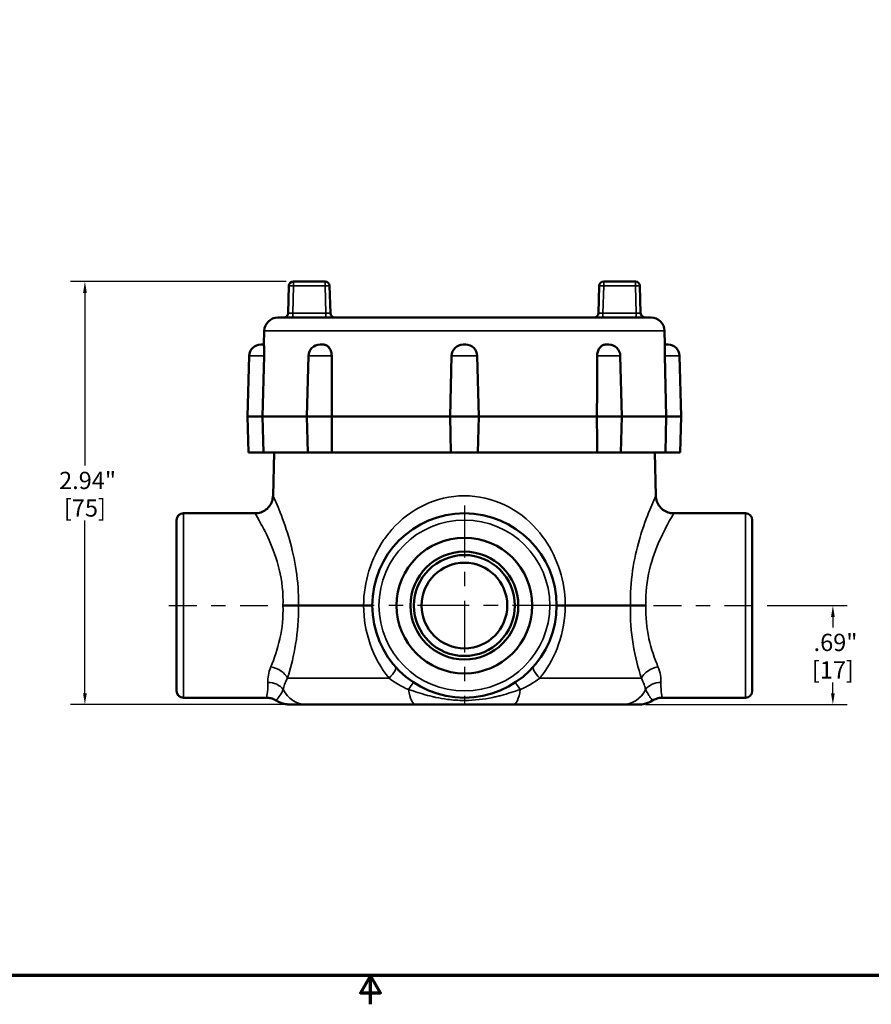
# Model space of a CAD drawing. Units: inches. Extents: x 0.1 to 17.5, y 0.1 to 13.5.
# Drawn here: x 6.4 to 12.3, y 0.1 to 7 of the extents above; entities that cross this region are included whole.
import ezdxf

# ---------------------------------------------------------------- set-up
doc = ezdxf.new("R2010")
doc.units = ezdxf.units.IN
doc.header["$LTSCALE"] = 0.8
doc.header["$MEASUREMENT"] = 0
doc.linetypes.add('CHAIN', pattern=[0.7087, 0.4724, -0.0591, 0.1181, -0.0591])
for name, color, linetype, lineweight in [('Border (ANSI)', 7, 'Continuous', 70), ('Center Mark (ANSI)', 7, 'Continuous', 25), ('Centerline (ANSI)', 7, 'Continuous', 25), ('Dimension (ANSI)', 7, 'Continuous', 25), ('Visible (ANSI)', 7, 'Continuous', 50), ('Visible Narrow (ANSI)', 7, 'Continuous', 35)]:
    doc.layers.add(name, color=color, linetype=linetype, lineweight=lineweight)
doc.styles.add('Note Text (ANSI)', font='tahoma.ttf')
doc.dimstyles.new('Default (ANSI)', dxfattribs={"dimscale": 0.8, "dimtxt": 0.1500000059604645, "dimasz": 0.09842519462108612, "dimexe": 0.125, "dimexo": 0.0625, "dimgap": 0.03149606299212598, "dimtad": 0, "dimtih": 1, "dimtoh": 1, "dimrnd": 1e-08, "dimzin": 4, "dimdsep": 46, "dimtxsty": 'Note Text (ANSI)', "dimcen": 0.09, "dimdle": 0.3937007874015748, "dimclrd": 256, "dimclre": 256, "dimclrt": 256, "dimadec": 0, "dimazin": 1, "dimtfac": 0.800000011920929, "dimtofl": 0, "dimtmove": 0, "dimatfit": 3, "dimfxl": 1, "dimtolj": 1, "dimtzin": 4, "dimlwd": -1, "dimlwe": -1, "dimarcsym": 0})

# ---------------------------------------------------------------- blocks, each defined once
blk = doc.blocks.new('Borders Default Border')
at = {"layer": 'Border (ANSI)', "flags": 128}
for points in [[(0.3937007874015748, 0.3937007874015748), (0.3937007874015748, 16.60629933274637), (21.60629963311623, 16.60629933274637), (21.60629963311623, 0.3937007874015748), (0.3937007874015748, 0.3937007874015748)], [(11.0000002102589, 0.1437007911561981), (11.0000002102589, 0.3937007874015748), (10.91339757123331, 0.2437007943476279), (11.08660284928449, 0.2437007943476279), (11.0000002102589, 0.3937007874015748)]]:
    blk.add_lwpolyline(points, dxfattribs=at)
blk = doc.blocks.new('*D21')
at = {"layer": 'Defpoints', "color": 0, "transparency": 16777216}
for p in [(11.50496964946295, 2.884701133373312), (10.66096329418092, 2.197201133373348), (12.01246233405479, 2.197201133373348)]:
    blk.add_point(p, dxfattribs=at)
at = {"layer": 'Dimension (ANSI)', "transparency": 16777216}
for p, q in [((11.55496964946295, 2.884701133373312), (12.11246233405479, 2.884701133373312)), ((12.01246233405479, 2.805960977676443), (12.01246233405479, 2.732298499025635)), ((12.01246233405479, 2.275941289070217), (12.01246233405479, 2.349603767721031)), ((10.71096329418092, 2.197201133373348), (12.11246233405479, 2.197201133373348))]:
    blk.add_line(p, q, dxfattribs=at)
for points in [[(11.99933897477198, 2.805960977676443), (12.0255856933376, 2.805960977676443), (12.01246233405479, 2.884701133373312)], [(11.99933897477198, 2.275941289070217), (12.0255856933376, 2.275941289070217), (12.01246233405479, 2.197201133373348)]]:
    blk.add_solid(points, dxfattribs=at)
at = {"layer": 'Dimension (ANSI)', "transparency": 16777216, "char_height": 0.1200000047683716, "attachment_point": 5, "style": 'Note Text (ANSI)'}
for s, insert in [('\\A1; .69"', (12.01246233405479, 2.628606011365828)), ('\\A1;[17]', (12.01246233405479, 2.437258645713526))]:
    blk.add_mtext(s, dxfattribs=dict(at, insert=insert))
blk = doc.blocks.new('*D22')
at = {"layer": 'Defpoints', "color": 0, "transparency": 16777216}
for p in [(8.263537051679254, 5.134701133373222), (6.814718154041456, 2.197201133373098), (9.790680816095298, 2.197201133373099)]:
    blk.add_point(p, dxfattribs=at)
at = {"layer": 'Dimension (ANSI)', "transparency": 16777216}
for p, q in [((8.213537051679253, 5.134701133373222), (6.714718154041456, 5.134701133373222)), ((6.814718154041456, 5.055960977676354), (6.814718154041456, 3.857258203523787)), ((6.814718154041456, 2.275941289069967), (6.814718154041456, 3.474644063222537)), ((9.740680816095297, 2.197201133373099), (6.714718154041456, 2.197201133373098))]:
    blk.add_line(p, q, dxfattribs=at)
for points in [[(6.801594794758644, 5.055960977676354), (6.827841513324268, 5.055960977676354), (6.814718154041456, 5.134701133373222)], [(6.801594794758644, 2.275941289069967), (6.827841513324268, 2.275941289069967), (6.814718154041456, 2.197201133373098)]]:
    blk.add_solid(points, dxfattribs=at)
at = {"layer": 'Dimension (ANSI)', "transparency": 16777216, "char_height": 0.1200000047683716, "attachment_point": 5, "style": 'Note Text (ANSI)'}
for s, insert in [('\\A1; 2.94"', (6.814718154041455, 3.753565715863981)), ('\\A1;[75]', (6.814718154041455, 3.562258645713356))]:
    blk.add_mtext(s, dxfattribs=dict(at, insert=insert))

msp = doc.modelspace()

# ---------------------------------------------------------------- linework, layer by layer
at = {"layer": 'Center Mark (ANSI)', "linetype": 'CHAIN', "ltscale": 0.9524481296539307}
for p, q in [((9.451844649462947, 3.578326133372718), (9.451844649462947, 2.191076133372718)), ((10.14546964946295, 2.884701133372718), (8.758219649462946, 2.884701133372718))]:
    msp.add_line(p, q, dxfattribs=at)
at = {"layer": 'Centerline (ANSI)', "linetype": 'CHAIN', "ltscale": 0.5128290057182312}
msp.add_line((7.398719649462947, 2.884701133373311), (8.137377589416198, 2.884701133373311), dxfattribs=at)
at = {"layer": 'Centerline (ANSI)', "linetype": 'CHAIN', "ltscale": 0.5128328204154968}
msp.add_line((10.76630614568971, 2.884701133373311), (11.50496964946295, 2.884701133373311), dxfattribs=at)
at = {"layer": 'Visible (ANSI)'}
for p, q in [((8.26353705167925, 5.134701133373221), (8.483902247246647, 5.134701133373221)), ((10.41978705167925, 5.134701133373221), (10.64015224724665, 5.134701133373221)), ((8.22734505825984, 4.915133103738599), (8.23229776027377, 5.104269163007841)), ((8.515141538652134, 5.104269163007841), (8.520094240666063, 4.915133103738599)), ((10.38359505825983, 4.915133103738599), (10.38854776027376, 5.104269163007841)), ((10.67139153865213, 5.104269163007841), (10.67634424066606, 4.915133103738599)), ((10.74876462173522, 4.884701133373306), (8.15492467719067, 4.884701133373306)), ((8.061206802974214, 4.793405222277165), (8.05868483614604, 4.697095194711056)), ((10.84248249595168, 4.793405222277165), (10.84500446277985, 4.697095194711056)), ((8.036620159921277, 4.697201133373307), (8.054569139004622, 4.697201133373307)), ((8.448501248877697, 4.697201133373011), (8.466450227961042, 4.697201133373011)), ((9.442870159921279, 4.697201133372889), (9.460819139004624, 4.697201133372889)), ((10.43723907096486, 4.697201133373011), (10.4551880500482, 4.697201133373011)), ((10.84912015992127, 4.697201133373307), (10.86706913900462, 4.697201133373307)), ((7.956647573923233, 4.619295289237936), (7.94559464946295, 4.197201133373309)), ((8.049150205018504, 4.19720113337328), (8.05941714373939, 4.619295289237911)), ((8.368528662879653, 4.61929528923764), (8.357475738419367, 4.197201133373014)), ((9.362897573923235, 4.619295289237519), (9.35184464946295, 4.197201133372892)), ((9.540791725002666, 4.619295289237519), (9.55184464946295, 4.197201133372892)), ((10.53516063604625, 4.61929528923764), (10.54621356050653, 4.197201133373014)), ((10.8442721551865, 4.619295289237911), (10.85453909390739, 4.19720113337328)), ((10.94704172500266, 4.619295289237936), (10.95809464946294, 4.197201133373309)), ((8.049150205018508, 4.19720113337328), (7.945594649462948, 4.197201133373309)), ((7.952141129855245, 3.947201133373311), (7.94559464946295, 4.197201133373309)), ((8.055231157916237, 3.947201133373283), (8.04915020501851, 4.19720113337328)), ((8.357475738419367, 4.197201133373047), (8.049150205018504, 4.19720113337328)), ((8.530655863714781, 4.197201133372994), (8.357475738419367, 4.197201133373015)), ((8.364022218811664, 3.947201133373015), (8.357475738419367, 4.197201133373015)), ((9.35184464946295, 4.197201133372894), (8.530655863714777, 4.197201133372995)), ((9.55184464946295, 4.197201133372892), (9.35184464946295, 4.197201133372892)), ((9.358391129855248, 3.947201133372894), (9.35184464946295, 4.197201133372892)), ((9.545298169070653, 3.947201133372894), (9.55184464946295, 4.197201133372892)), ((10.37303343521112, 4.197201133372995), (9.55184464946295, 4.197201133372894)), ((10.54621356050653, 4.197201133373015), (10.37303343521112, 4.197201133372994)), ((10.53966708011423, 3.947201133373015), (10.54621356050653, 4.197201133373015)), ((10.85453909390739, 4.19720113337328), (10.54621356050653, 4.197201133373047)), ((10.85453909390739, 4.19720113337328), (10.84845814100965, 3.947201133373284)), ((10.95809464946295, 4.197201133373309), (10.85453909390739, 4.19720113337328)), ((10.95154816907065, 3.947201133373311), (10.95809464946294, 4.197201133373309)), ((7.952141129855245, 3.947201133373311), (8.055231157916237, 3.947201133373284)), ((8.05523115791624, 3.947201133373283), (8.364022218811664, 3.94720113337305)), ((8.129615068580279, 3.947201133373312), (8.12175216068828, 3.646928795383439)), ((8.364022218811664, 3.947201133373015), (8.530019140794925, 3.947201133372998)), ((8.530019140794929, 3.947201133372998), (9.358391129855248, 3.947201133372896)), ((9.358391129855248, 3.947201133372894), (9.545298169070653, 3.947201133372894)), ((9.545298169070653, 3.947201133372896), (10.37367015813097, 3.947201133372999)), ((10.37367015813098, 3.947201133372998), (10.53966708011423, 3.947201133373015)), ((10.53966708011423, 3.94720113337305), (10.84845814100965, 3.947201133373284)), ((10.77407423034562, 3.947201133373312), (10.78193713823761, 3.646928795383439)), ((10.84845814100966, 3.947201133373284), (10.95154816907065, 3.947201133373311)), ((7.498719649462947, 3.525201133373311), (7.996794999622779, 3.525201133373311)), ((10.90683880199423, 3.525201133373311), (11.40496964946295, 3.525201133373311)), ((7.451844649462948, 3.478326133373311), (7.451844649462948, 2.291076133373311)), ((11.45184464946295, 2.291076133373311), (11.45184464946295, 3.478326133373311)), ((8.75120102586972, 2.884701133372969), (8.297833975207576, 2.884701133373103)), ((10.60585532371838, 2.884701133373103), (10.15248827305627, 2.884701133372969)), ((7.498719649462947, 2.244201133373311), (8.077915809540704, 2.244201133373311)), ((8.353528364806838, 2.197201133373211), (8.242726004745489, 2.197201133373346)), ((8.353528364806833, 2.197201133373211), (9.113008482830605, 2.197201133372985)), ((9.790680816095295, 2.197201133372985), (9.113008482830605, 2.197201133372985)), ((9.790680816095295, 2.197201133372986), (10.55016093411906, 2.197201133373211)), ((10.66096329418092, 2.197201133373347), (10.55016093411906, 2.197201133373211)), ((10.82578461242837, 2.244201133373311), (11.40496964946295, 2.244201133373311))]:
    msp.add_line(p, q, dxfattribs=at)
for centre, radius in [((9.451844649462947, 2.884701133372732), 0.6405), ((9.451844649462947, 2.884701133372718), 0.471275098582725), ((9.451844649462947, 2.884701133372747), 0.3745), ((9.451844649462947, 2.884701133372978), 0.3505), ((9.451844649462947, 2.884701133372999), 0.2975)]:
    msp.add_circle(centre, radius, dxfattribs=at)
for centre, radius, start, end in [((8.26353705167925, 5.103451133373219), 0.03125000000000091, 90, 178.4999999999995), ((8.483902247246647, 5.103451133373219), 0.03125000000000037, 1.499999999998586, 89.99999999999795), ((10.41978705167925, 5.103451133373219), 0.03125000000000091, 90, 178.4999999999995), ((10.64015224724665, 5.103451133373219), 0.03125000000000037, 1.499999999998586, 89.9999999999959), ((8.15492467719067, 4.790951133373306), 0.09374999999999986, 90, 178.5000000000024), ((8.196105766854348, 4.915951133373221), 0.03125000000000092, 270.000000000002, 358.4999999999995), ((8.55133353207155, 4.915951133373221), 0.03125000000000091, 181.4999999999995, 269.999999999998), ((10.35235576685435, 4.915951133373221), 0.03125000000000092, 270, 358.4999999999995), ((10.70758353207155, 4.915951133373221), 0.03125000000000091, 181.5000000000015, 270), ((10.74876462173523, 4.790951133373306), 0.09374999999999988, 1.499999999997614, 90), ((8.036620159921275, 4.617201133373305), 0.08000000000000182, 89.9999999999984, 178.499999999999), ((8.054569139004624, 4.617201133373305), 0.0800000000000018, 87.05104723511676, 90.00000000000239), ((8.448501248877701, 4.617201133373005), 0.08000000000000645, 90.00000000000318, 178.4999999999958), ((8.466450227961037, 4.617201133373005), 0.08000000000000644, 83.10216794962642, 89.9999999999976), ((9.442870159921283, 4.617201133372888), 0.08000000000000126, 90.00000000000239, 178.4999999999995), ((9.46081913900462, 4.617201133372888), 0.08000000000000126, 1.500000000000044, 89.9999999999984), ((10.43723907096486, 4.617201133373011), 0.08000000000000003, 89.9999999999984, 96.89783205036844), ((10.4551880500482, 4.617201133373009), 0.08000000000000002, 1.50000000000053, 90.00000000000318), ((10.84912015992127, 4.617201133373304), 0.08000000000000322, 90, 92.94895276488319), ((10.86706913900462, 4.617201133373302), 0.0800000000000032, 1.50000000000296, 90.00000000000318), ((7.498719649462947, 3.478326133373312), 0.046875, 90, 180), ((11.40496964946295, 3.478326133373312), 0.046875, 0, 90), ((7.498719649462947, 2.291076133373311), 0.046875, 180, 270), ((11.40496964946295, 2.291076133373311), 0.046875, 270, 0)]:
    msp.add_arc(centre, radius, start, end, dxfattribs=at)
for centre, major_axis, ratio, start_param, end_param in [((8.190875468141606, 2.884705019260733), (-0.1251026919838796, 1.99679251108321e-06), 3.105752388218658e-05, 1.571285142368088, 2.596352015434498), ((8.686262598837272, 2.884705630361614), (0.1250869526206071, -4.500748604798698e-06), 1.800334148471582e-05, 5.258317212527866, 6.274332847561428), ((10.21741244819141, 2.884705019260583), (0.1250691945560181, 3.886232984184764e-06), 1.595222246738426e-05, 3.145816719920704, 4.166356235682018), ((10.71282739421768, 2.884705630361735), (-0.1251137212978015, -2.254403877903047e-06), 3.596357337984161e-05, 0.5452765310398444, 1.570226228741435), ((8.855223302874336, 2.759250566255408), (0.06415933291962736, -0.02619293783918959), 0.3535533888354812, 2.328853032947205, 2.329688867452884), ((8.855223302794249, 2.759250565888094), (-0.06415933297897054, 0.02619293809165847), 0.3535533875124215, 1.255858656901319, 1.256717745978431)]:
    msp.add_ellipse(centre, major_axis=major_axis, ratio=ratio, start_param=start_param, end_param=end_param, dxfattribs=at)
for points, knots in [([(8.05868569816752, 4.697097960468132), (8.058685314880595, 4.697096827730491), (8.058686090622242, 4.697087164655946), (8.058694793573077, 4.697027065638617), (8.058714734586449, 4.69687682161733), (8.058768636821315, 4.696188991409787), (8.058798934531106, 4.695734340053284), (8.05889714205042, 4.694006585918596), (8.058974639905845, 4.692398717306998), (8.059224015170004, 4.68622103329869), (8.059413937916322, 4.680374987192654), (8.059708195937088, 4.665689895208575), (8.059804585381906, 4.656950864496685), (8.059770130002885, 4.6384273272795), (8.059649919731187, 4.628885066374704), (8.05941714373939, 4.619295289237911)], [-0.3252315277061293, -0.3252315277061293, -0.3252315277061293, -0.3252315277061293, -0.3191490163411146, -0.3191490163411146, -0.2925851206484006, -0.2925851206484006, -0.2705443655636032, -0.2705443655636032, -0.2313183957964927, -0.2313183957964927, -0.1556799065136401, -0.1556799065136401, -0.07845445509535347, -0.07845445509535347, -0.005321965917943895, -0.005321965917943895, -0.005321965917943895, -0.005321965917943895]), ([(8.476058154789886, 4.696621893507712), (8.476368781345135, 4.696584424630108), (8.476679466608669, 4.696544157210977), (8.479230919838406, 4.696188991409496), (8.481414086931654, 4.695734340052994), (8.487449593679129, 4.694006585918305), (8.491174257523165, 4.692398717306706), (8.50166616042844, 4.686221033298403), (8.507888532749572, 4.680374987192366), (8.51843069514124, 4.665689895208288), (8.522588894105962, 4.656950864496399), (8.527995614659101, 4.638427327279214), (8.529339601011348, 4.628885066374418), (8.529380712129536, 4.619295289237627)], [-0.2956417072617661, -0.2956417072617661, -0.2956417072617661, -0.2956417072617661, -0.2925851206482851, -0.2925851206482851, -0.2705443655635092, -0.2705443655635092, -0.2313183957964464, -0.2313183957964464, -0.1556799065136243, -0.1556799065136243, -0.07845445509535207, -0.07845445509535207, -0.005321965917948448, -0.005321965917948448, -0.005321965917948448, -0.005321965917948448]), ([(10.37430858679637, 4.619295289237625), (10.37431616011094, 4.621055685261044), (10.37436740295648, 4.622813786642126), (10.37502564257561, 4.634952878983415), (10.37711414642993, 4.644956974936019), (10.3839786149877, 4.663270271124539), (10.38872574634064, 4.671374291328173), (10.40032637049506, 4.684843795689182), (10.40710745522638, 4.689910851036949), (10.41711111394843, 4.6942466775436), (10.41988279086424, 4.695140461135486), (10.42434715067317, 4.6961475071018), (10.42598469870657, 4.696423077138719), (10.42763114106064, 4.696622143565314)], [-0.503934393648941, -0.503934393648941, -0.503934393648941, -0.503934393648941, -0.4970179661992213, -0.4970179661992213, -0.4560349619390665, -0.4560349619390665, -0.4144236479251581, -0.4144236479251581, -0.3709895498000902, -0.3709895498000902, -0.3544473116044284, -0.3544473116044284, -0.3446326521367832, -0.3446326521367832, -0.3446326521367832, -0.3446326521367832]), ([(10.84500360075836, 4.697097960468171), (10.84500257431506, 4.697100993941538), (10.84499323567148, 4.697042850433762), (10.84495078554091, 4.696587841701233), (10.84492570044798, 4.696266416153613), (10.84485448922217, 4.695140461135775), (10.84480562149828, 4.694246677543886), (10.84460172331369, 4.689910851037236), (10.84440825321959, 4.684843795689466), (10.84407541740553, 4.671374291328454), (10.84394066316069, 4.663270271124816), (10.84387570056191, 4.644956974936296), (10.84394565457767, 4.634952878983694), (10.84419025472309, 4.622813786642413), (10.84422945922566, 4.621055685261341), (10.8442721551865, 4.619295289237934)], [0.3252315277740732, 0.3252315277740732, 0.3252315277740732, 0.3252315277740732, 0.3415205065074269, 0.3415205065074269, 0.3544473116039609, 0.3544473116039609, 0.3709895497995032, 0.3709895497995032, 0.4144236479242305, 0.4144236479242305, 0.456034961937799, 0.456034961937799, 0.4970179661976047, 0.4970179661976047, 0.5039343936472177, 0.5039343936472177, 0.5039343936472177, 0.5039343936472177]), ([(8.530019140794925, 3.947201133372998), (8.530213222954513, 4.007871034278128), (8.530376411306813, 4.068542205189017), (8.530513305971043, 4.129214382356555), (8.530564438502484, 4.151876492848595), (8.530611890716118, 4.174538746900155), (8.53065586371478, 4.197201133372994)], [0, 0, 0, 0, 0.00462633653339295, 0.00462633653339295, 0.00462633653339295, 0.00635435315049697, 0.00635435315049697, 0.00635435315049697, 0.00635435315049697]), ([(10.37303343521112, 4.197201133372994), (10.37315940883977, 4.132278040915415), (10.37331383669176, 4.067356019076146), (10.37350188602297, 4.002435359140088), (10.37355521687305, 3.984023839355519), (10.37361126065835, 3.965612428029128), (10.37367015813098, 3.947201133372998)], [0, 0, 0, 0, 0.00495041435475106, 0.00495041435475106, 0.00495041435475106, 0.00635435313181323, 0.00635435313181323, 0.00635435313181323, 0.00635435313181323]), ([(7.996794999622779, 3.525201140097717), (8.01029107137768, 3.525201141097182), (8.023960607219106, 3.527444579325359), (8.049583773322246, 3.536087912616467), (8.061862511391451, 3.542615350612505), (8.083397099270076, 3.559050106676494), (8.09293206250209, 3.569169666248658), (8.108056899729062, 3.591641544955936), (8.113842505084012, 3.60428471322504), (8.120020344221524, 3.626967257987854), (8.121491314534188, 3.636967545555857), (8.121752165425738, 3.64692902219616)], [0, 0, 0, 0, 0.1028400670985437, 0.1028400670985437, 0.2060577982826388, 0.2060577982826388, 0.3092618702849458, 0.3092618702849458, 0.4124664302133315, 0.4124664302133315, 0.4883989044358269, 0.4883989044358269, 0.4883989044358269, 0.4883989044358269]), ([(10.78193713350016, 3.64692902219616), (10.78229041998731, 3.633437578604763), (10.78489091476216, 3.619831456461285), (10.79420201866488, 3.594443330726697), (10.80104863768211, 3.58233966965874), (10.81804146786032, 3.561242672861883), (10.8284071543333, 3.551975875452333), (10.85126725224832, 3.537444463610025), (10.86405753687617, 3.531991798621744), (10.88689403055716, 3.526409831637168), (10.89692940232143, 3.525201140835677), (10.90689429930311, 3.525201140097717)], [0, 0, 0, 0, 0.102840043672155, 0.102840043672155, 0.2060577615679733, 0.2060577615679733, 0.3092618286419957, 0.3092618286419957, 0.4124663894088556, 0.4124663894088556, 0.4883989046501355, 0.4883989046501355, 0.4883989046501355, 0.4883989046501355]), ([(8.143833114581215, 2.225401145303775), (8.132361899943591, 2.232522417895321), (8.119558822605546, 2.237827583760343), (8.097098929591679, 2.243088535885569), (8.087470608908271, 2.244201135689151), (8.077904686497392, 2.244201135380353)], [0, 0, 0, 0, 0.1028844737989822, 0.1028844737989822, 0.1757768045877138, 0.1757768045877138, 0.1757768045877138, 0.1757768045877138]), ([(8.242726004886078, 2.197201133373346), (8.231381491004367, 2.197201140345192), (8.219895150195642, 2.198247998444778), (8.185897070020346, 2.204523339776475), (8.163527336962645, 2.213175253643058), (8.14383323309539, 2.225401284357376)], [0, 0, 0, 0, 0.0868064454073391, 0.0868064454073391, 0.2634415303117332, 0.2634415303117332, 0.2634415303117332, 0.2634415303117332]), ([(10.7598560658305, 2.225401284357372), (10.74264713147916, 2.214718038175755), (10.72343987573114, 2.206759610985614), (10.69676918777111, 2.200513420306346), (10.68971569773227, 2.199281400108569), (10.67544175112868, 2.197621098356853), (10.66818436299021, 2.197201137811104), (10.66096329403987, 2.197201133373347)], [0, 0, 0, 0, 0.1543457676852498, 0.1543457676852498, 0.2087296610617639, 0.2087296610617639, 0.2638465648871677, 0.2638465648871677, 0.2638465648871677, 0.2638465648871677]), ([(10.82578461242837, 2.244201135380353), (10.81228271824063, 2.244201135816193), (10.79860713778059, 2.241955712180172), (10.77675043956983, 2.234579455714256), (10.76798339703446, 2.230446478235094), (10.75985618434468, 2.225401145303775)], [0, 0, 0, 0, 0.1028844365586443, 0.1028844365586443, 0.1757768047563918, 0.1757768047563918, 0.1757768047563918, 0.1757768047563918])]:
    msp.add_open_spline(points, degree=3, knots=knots, dxfattribs=at)
for points in [[(8.53065586371478, 4.197201133372994), (8.53038578566567, 4.336391393599104), (8.529979360502962, 4.478440949313947), (8.52938071212953, 4.619295289237626)], [(10.37430858679637, 4.619295289237626), (10.37370993836238, 4.478440935064926), (10.37330351321645, 4.336391371038444), (10.37303343521112, 4.197201133372994)], [(10.78193711964375, 3.646929008097237), (10.78193711961564, 3.646929008082489), (10.78193711958625, 3.646929008065034), (10.78193711955561, 3.646929008044871)], [(8.143833233070515, 2.225401284333671), (8.143833232060562, 2.225401284961148), (8.143833232993073, 2.225401287913609), (8.143833235866667, 2.225401293189948)], [(10.8257846170693, 2.244201135329305), (10.82578461705584, 2.244201135329163), (10.82578461704113, 2.244201135337811), (10.82578461702516, 2.244201135355249)]]:
    msp.add_open_spline(points, degree=3, dxfattribs=at)
at = {"layer": 'Visible Narrow (ANSI)'}
for p, q in [((8.26353705167925, 5.13470113337322), (8.26353705167925, 5.104269163007831)), ((8.483902247246647, 5.104269163007831), (8.483902247246647, 5.13470113337322)), ((10.41978705167925, 5.13470113337322), (10.41978705167925, 5.104269163007831)), ((10.64015224724665, 5.104269163007831), (10.64015224724665, 5.13470113337322)), ((8.26353705167925, 5.104269163007832), (8.25858434966532, 4.915133103738589)), ((8.483902247246647, 5.104269163007832), (8.26353705167925, 5.104269163007832)), ((8.488854949260576, 4.915133103738589), (8.483902247246647, 5.104269163007832)), ((10.41978705167925, 5.104269163007832), (10.41483434966532, 4.915133103738589)), ((10.64015224724665, 5.104269163007832), (10.41978705167925, 5.104269163007832)), ((10.64510494926058, 4.915133103738589), (10.64015224724665, 5.104269163007832)), ((8.25858434966532, 4.915133103738589), (8.488854949260576, 4.915133103738589)), ((8.25858434966532, 4.884701133373201), (8.25858434966532, 4.915133103738589)), ((8.488854949260576, 4.915133103738589), (8.488854949260576, 4.884701133373201)), ((10.41483434966532, 4.915133103738589), (10.64510494926058, 4.915133103738589)), ((10.41483434966532, 4.884701133373201), (10.41483434966532, 4.915133103738589)), ((10.64510494926058, 4.915133103738589), (10.64510494926058, 4.884701133373201)), ((10.84248249595168, 4.793405222277165), (8.061206802974208, 4.793405222277165)), ((7.956647573923233, 4.619295289237937), (8.059417143739388, 4.619295289237911)), ((8.368528662879651, 4.619295289237642), (8.529380712129534, 4.619295289237626)), ((9.362897573923235, 4.619295289237519), (9.540791725002666, 4.619295289237519)), ((10.37430858679637, 4.619295289237626), (10.53516063604625, 4.619295289237642)), ((10.84427215518651, 4.619295289237911), (10.94704172500266, 4.619295289237937)), ((7.498719649462947, 2.244201133373311), (7.498719649462947, 3.525201133373311)), ((11.40496964946295, 3.525201133373311), (11.40496964946295, 2.244201133373311)), ((9.830140646539407, 3.401553177825538), (9.830135825867922, 3.401553177825538)), ((9.88077562626797, 3.360367473508252), (9.880775676003267, 3.360376302987355)), ((9.899946427233006, 3.342354373375192), (9.899946418769089, 3.342352806969044)), ((8.88976289833053, 2.431576133373434), (8.8897622309943, 2.431576133373434)), ((8.928293891435269, 2.379792955565228), (8.221799628035832, 2.379792955565438)), ((10.68188967089006, 2.379792955565438), (9.975395407490627, 2.379792955565228))]:
    msp.add_line(p, q, dxfattribs=at)
msp.add_circle((9.451844649462947, 2.884701133372718), 0.593625, dxfattribs=at)
for centre, major_axis, ratio, start_param, end_param in [((8.26353705167925, 5.103451133373222), (-0.0312392914054862, 0.0008180296346201922), 0.02616798426467251, 4.713074213079357, 6.2831853072157), ((8.483902247246647, 5.103451133373222), (0.0312392914054862, 0.0008180296346207037), 0.02616798426465582, 0, 1.570111094118568), ((10.41978705167925, 5.103451133373222), (-0.03123929140548637, 0.000818029634620192), 0.02616798426467304, 4.71307421308337, 6.283185307223846), ((10.64015224724665, 5.103451133373222), (0.0312392914054862, 0.0008180296346207037), 0.02616798426465582, 0, 1.570111094118568), ((8.25862719138503, 4.915951133373221), (-0.03128213314532238, -0.00081914687902535), 0.02609635800199933, 6.281817659712292, 7.851928753830888), ((8.48881210754087, 4.915951133373221), (-0.03128213314532238, 0.0008191468790254569), 0.02609635800199981, 1.572849207014539, 3.142960301285052), ((10.41487719138503, 4.915951133373221), (-0.03128213314532233, -0.0008191468790253492), 0.02609635800199943, 6.281817659712328, 7.851928753831068), ((10.64506210754087, 4.915951133373221), (-0.03128213314532238, 0.0008191468790254505), 0.02609635800199961, 1.572849207014574, 3.142960301285097), ((9.424407700990056, 2.294513451066373), (-1.003073733260402, 0.4760079550041192), 0.3419863496586535, 5.520818957081439, 5.520821083674473), ((8.871796118020857, 2.745718919141945), (0.1363414550861759, -0.06469372973225637), 0.3419987131198823, 4.618112598140975, 4.618310899464122), ((8.106824001912306, 2.37652083702694), (-0.1180056703801486, 0.04122695426698152), 0.6422928267346818, 3.677698912428449, 4.933126650017237), ((8.879356189836477, 2.376520837026713), (0.09348276610491613, 0.08298175969075093), 0.2527902743052189, 5.027757569591154, 6.283185307179792), ((10.02433310908942, 2.376520837026711), (-0.09348276610490981, 0.08298175969075768), 0.252790274305205, 5.985951307482879e-12, 1.255427737591753), ((10.79686529701359, 2.376520837026942), (0.1180056703801475, 0.04122695426698356), 0.6422928267346641, 1.350058657162343, 2.605486394751129), ((8.086138638299868, 2.245581746289448), (0.1248293312910987, 0.006529781728148309), 0.8345586703305681, 0.4996832004681062, 1.527168535369636), ((9.030517390608614, 2.245581746289168), (0.06879935644257544, 0.1043630612481612), 0.02877905040970577, 0, 1.027485334901367), ((9.87317190831728, 2.245581746289168), (-0.06879935644257561, 0.104363061248161), 0.0287790504096988, 5.255699971899361, 6.283185306581787), ((10.81755066062603, 2.245581746289443), (0.1248293312910975, -0.006529781728165708), 0.8345586703305727, 1.614424118220221, 2.641909453121887), ((8.353528364806836, 2.38470113337321), (-1.801446131374063e-13, -0.1874999999999995), 0.9555604396341536, 5.173766526144796, 6.283185307180592), ((9.113008482830606, 2.384701133372995), (-1.724779549279869e-14, -0.1875000000000001), 0.2947952615056813, 5.173766526144124, 6.283185307179897), ((9.79068081609529, 2.384701133372985), (4.808052468849104e-16, -0.1874999999999999), 0.2947952615056808, 6.308730071271979e-12, 1.10941878103934), ((10.55016093411906, 2.38470113337321), (0, -0.1874999999999998), 0.9555604396341504, 1.960783833835813e-13, 1.109418781035841)]:
    msp.add_ellipse(centre, major_axis=major_axis, ratio=ratio, start_param=start_param, end_param=end_param, dxfattribs=at)
for points, knots in [([(8.121752179370288, 3.64692900804487), (8.121754977397316, 3.646927167268863), (8.132310538070167, 3.624358287308673), (8.149682361361249, 3.583374058496464), (8.167112141349293, 3.542253096165283), (8.190843233490945, 3.48356401167863), (8.21425848781877, 3.412860780625338), (8.253525706041732, 3.294291955193482), (8.290242931996474, 3.140889820429544), (8.297111373275817, 2.979001599716682), (8.298434308020978, 2.947820208873678), (8.298705939175884, 2.916323993987347), (8.29783441770151, 2.884701222643216)], [0.5004156442092411, 0.5004156442092411, 0.5004156442092411, 0.5004156442092411, 0.625, 0.625, 0.625, 0.75, 0.75, 0.75, 0.9596241283203989, 0.9596241283203989, 0.9596241283203989, 0.9999999620067538, 0.9999999620067538, 0.9999999620067538, 0.9999999620067538]), ([(8.751201293394812, 2.884701205343595), (8.752038280347893, 3.049990492453712), (8.802792826006124, 3.211326164740057), (8.893009451134548, 3.342402620218604), (8.909655937005592, 3.366588432545813), (8.927663936917956, 3.389744025618204), (8.946971328651365, 3.411704143824854), (9.008943813856769, 3.482191298146977), (9.085121382956675, 3.54144309760113), (9.171021640762566, 3.58259638077844), (9.256921898568457, 3.62374966395575), (9.35286691958255, 3.646778992506427), (9.450870301362897, 3.646928272763792), (9.548873683143244, 3.647077553021157), (9.644609929981906, 3.62449502082731), (9.731038772548734, 3.58337405849616), (9.81746761511556, 3.54225309616501), (9.89327548370147, 3.483564011678378), (9.955698919759614, 3.412860780625111), (10.06038258672323, 3.294291955193299), (10.12687679837193, 3.140889820429403), (10.14651752517591, 2.979001599716554), (10.15030053777694, 2.947820208873548), (10.15232787425695, 2.916323993987216), (10.15248800544348, 2.884701222643082)], [3.063289434022478e-08, 3.063289434022478e-08, 3.063289434022478e-08, 3.063289434022478e-08, 0.2110565243805045, 0.2110565243805045, 0.2110565243805045, 0.25, 0.25, 0.25, 0.375, 0.375, 0.375, 0.5, 0.5, 0.5, 0.625, 0.625, 0.625, 0.75, 0.75, 0.75, 0.9596241283203949, 0.9596241283203949, 0.9596241283203949, 0.9999999620067536, 0.9999999620067536, 0.9999999620067536, 0.9999999620067536]), ([(10.60585488170116, 2.884701205343729), (10.60129951833772, 3.049990492453849), (10.62993612434833, 3.211326164740223), (10.66762668108711, 3.342402620218809), (10.67458122321646, 3.366588432546022), (10.68179034758543, 3.389744025618417), (10.68904815169777, 3.411704143825072), (10.7123441081991, 3.48219129814722), (10.73625003040793, 3.541443097601403), (10.75367745802953, 3.582596380778743), (10.77110488565113, 3.623749663956084), (10.78186891251563, 3.646778992506792), (10.78193679504757, 3.646928272764186), (10.78193702002634, 3.646928767514279), (10.78193712817927, 3.64692901257441), (10.78193711964375, 3.646929008097237)], [3.063289446502166e-08, 3.063289446502166e-08, 3.063289446502166e-08, 3.063289446502166e-08, 0.2110565243805099, 0.2110565243805099, 0.2110565243805099, 0.25, 0.25, 0.25, 0.375, 0.375, 0.375, 0.5, 0.5, 0.5, 0.50041427957477, 0.50041427957477, 0.50041427957477, 0.50041427957477]), ([(8.190926362945968, 2.884701133373122), (8.194097799712198, 2.971323310215642), (8.183812548375336, 3.056307469634899), (8.146413190427497, 3.211516070894466), (8.120274243348568, 3.28040218707425), (8.069032452617988, 3.395923875518174), (8.043840874434798, 3.442833626448995), (8.007534804706093, 3.507714047468756), (7.996798128428515, 3.525199323054035), (7.996795013263041, 3.525201130482905)], [0, 0, 0, 0, 0.125, 0.125, 0.25, 0.25, 0.375, 0.375, 0.4995640572711706, 0.4995640572711706, 0.4995640572711706, 0.4995640572711706]), ([(10.90689428596118, 3.525201130610968), (10.90689429403485, 3.52520113244839), (10.90689417336908, 3.525200924588537), (10.9068216162924, 3.525079485177755), (10.89587709787851, 3.50724793935353), (10.85945509501311, 3.442100517721264), (10.83411395637539, 3.394821701243103), (10.78303691040947, 3.27942572789717), (10.75691584837499, 3.210167862584816), (10.72002795221327, 3.056787244283293), (10.70958982495899, 2.971369039517038), (10.71276293597993, 2.88470113337312)], [0.4995686059284066, 0.4995686059284066, 0.4995686059284066, 0.4995686059284066, 0.5, 0.5, 0.625, 0.625, 0.75, 0.75, 0.875, 0.875, 1, 1, 1, 1]), ([(8.106824001912306, 2.459502596717725), (8.13061693489548, 2.516485365028871), (8.153388212540436, 2.581581201519387), (8.16942613204397, 2.654163279265223), (8.169597517157323, 2.654938909023135), (8.169768112549297, 2.655715369523596), (8.169937909502616, 2.656492656507195), (8.185657414804687, 2.728452527523998), (8.193825625784742, 2.805512892411347), (8.190926362949515, 2.884701133281762)], [0, 0, 0, 0, 0.5, 0.5, 0.5, 0.5053431217595361, 0.5053431217595361, 0.5053431217595361, 0.999999999793406, 0.999999999793406, 0.999999999793406, 0.999999999793406]), ([(8.29783441770151, 2.884701222643216), (8.300384859768714, 2.791707897487788), (8.293298335853253, 2.70145477565045), (8.279046315795588, 2.615237526935354), (8.266269467577297, 2.537944294384871), (8.248120963141865, 2.465817678839465), (8.228482436350502, 2.401287486233881), (8.226272151206366, 2.394024715070873), (8.224042495325843, 2.386858438557133), (8.221799628035837, 2.379792955565438)], [0, 0, 0, 0, 0.5006526491147386, 0.5006526491147386, 0.5006526491147386, 0.9494846660457755, 0.9494846660457755, 0.9494846660457755, 1, 1, 1, 1]), ([(8.92829389143527, 2.379792955565229), (8.871542555301874, 2.449626519553383), (8.827557569110999, 2.529253231221895), (8.79747151434559, 2.615229375955964), (8.76729888251237, 2.7014529297495), (8.7516646877394, 2.791695688683014), (8.751201293394812, 2.884701205343595)], [0, 0, 0, 0, 0.4992816216823194, 0.4992816216823194, 0.4992816216823194, 1, 1, 1, 1]), ([(10.15248800544348, 2.884701222643082), (10.1520246720514, 2.791707897487668), (10.13637844752589, 2.701454775650455), (10.10620101309775, 2.615237526935274), (10.07914712895905, 2.537944294369306), (10.04086120261862, 2.465817678810581), (9.99222031943411, 2.401287486195156), (9.986745864938058, 2.394024715045328), (9.981137282551783, 2.386858438544512), (9.975395407490623, 2.379792955565229)], [0, 0, 0, 0, 0.5006526491146558, 0.5006526491146558, 0.5006526491146558, 0.9494846661350892, 0.9494846661350892, 0.9494846661350892, 1, 1, 1, 1]), ([(10.68188967089006, 2.379792955565439), (10.65972170068956, 2.449626519553677), (10.63884218842956, 2.52925323122179), (10.62463337790341, 2.615229375955975), (10.61038367942563, 2.701452929749597), (10.60330410425917, 2.791695688683164), (10.60585488170116, 2.884701205343729)], [0, 0, 0, 0, 0.4992816216824065, 0.4992816216824065, 0.4992816216824065, 1, 1, 1, 1]), ([(10.71276293591071, 2.884701131487966), (10.7098636732645, 2.805512891247627), (10.7180318842396, 2.72845252698064), (10.73375138942312, 2.6564926565072), (10.73392118637645, 2.655715369523592), (10.73409178176843, 2.654938909023122), (10.73426316688178, 2.654163279265201), (10.75030108638545, 2.58158120151938), (10.77307236403073, 2.516485365028934), (10.79686529701359, 2.459502596717726)], [3.941633679063789e-09, 3.941633679063789e-09, 3.941633679063789e-09, 3.941633679063789e-09, 0.4946568782404002, 0.4946568782404002, 0.4946568782404002, 0.5, 0.5, 0.5, 1, 1, 1, 1]), ([(8.077904681900737, 2.244201135355249), (8.077905196742815, 2.244201697481839), (8.079212096730483, 2.253336255525662), (8.081455483124651, 2.271026205702297), (8.083704130299918, 2.288757639127529), (8.088298525234707, 2.315396805528915), (8.086138638299868, 2.34994480753763)], [0.5005848828969824, 0.5005848828969824, 0.5005848828969824, 0.5005848828969824, 0.75, 0.75, 0.75, 1, 1, 1, 1]), ([(10.81755066062604, 2.349944807537625), (10.8153888528378, 2.315366080935637), (10.81992937941833, 2.28922310880043), (10.8222036286515, 2.271264410831482), (10.82447787788467, 2.253305712862534), (10.82577897174015, 2.244243661063333), (10.82578459909047, 2.244201282094627), (10.82578461208167, 2.244201184259277), (10.82578461807309, 2.244201135339893), (10.8257846170693, 2.244201135329305)], [0, 0, 0, 0, 0.25, 0.25, 0.25, 0.5, 0.5, 0.5, 0.5005771456494916, 0.5005771456494916, 0.5005771456494916, 0.5005771456494916]), ([(8.193094528902659, 2.301229501122954), (8.18690926856477, 2.287396332332588), (8.17739169872276, 2.272414539558391), (8.169786691407579, 2.260636871931248), (8.168028048748807, 2.257913309960626), (8.166313377716468, 2.255322291440297), (8.164635805947055, 2.252868655643462), (8.163102233266892, 2.250625634573538), (8.161609383529047, 2.248499384624761), (8.160161513612605, 2.246494863784935), (8.15048898380672, 2.233103614094916), (8.143996236890848, 2.225592480104294), (8.143836301338899, 2.225404825830037), (8.143834273351503, 2.225402446368445), (8.143833255923527, 2.225401270135241), (8.143833233070515, 2.225401284333671)], [0, 0, 0, 0, 0.1732926666487701, 0.1732926666487701, 0.1732926666487701, 0.2133662475659638, 0.2133662475659638, 0.2133662475659638, 0.25, 0.25, 0.25, 0.494732664375342, 0.494732664375342, 0.494732664375342, 0.4978358815950143, 0.4978358815950143, 0.4978358815950143, 0.4978358815950143]), ([(9.840175471428486, 2.301229501122696), (9.79620358892732, 2.287396332332676), (9.751751896506756, 2.272414539558749), (9.708128104373863, 2.260636871931737), (9.698040190107406, 2.257913309960825), (9.687945228333291, 2.255322291440231), (9.677779479754674, 2.252868655643156), (9.66848633678674, 2.250625634573225), (9.659135134373168, 2.248499384624442), (9.649670270276966, 2.246494863784611), (9.586440018001214, 2.233103614094576), (9.521056720151595, 2.225592480103956), (9.454473068650717, 2.225404825829649), (9.453040001101416, 2.225400786981599), (9.451610079393408, 2.225400214749256), (9.45018333900221, 2.225403046552507), (9.410773094608208, 2.225481268252068), (9.371701580824816, 2.228110707309046), (9.333791066027443, 2.232942811378404), (9.306562064850509, 2.23641344131036), (9.279608978661596, 2.241041744492483), (9.252829644558274, 2.246746910907303), (9.244430102094494, 2.248536379882869), (9.236114560319098, 2.250422784751058), (9.227842721385572, 2.252402834698981), (9.183518455772836, 2.263012840590479), (9.139805172584591, 2.276694129015355), (9.095151124295242, 2.291101832138916), (9.084579371081638, 2.294512825937511), (9.074002506911556, 2.297930321084442), (9.063513827497408, 2.301229501122696)], [0, 0, 0, 0, 0.1732926666448974, 0.1732926666448974, 0.1732926666448974, 0.2133662475659202, 0.2133662475659202, 0.2133662475659202, 0.25, 0.25, 0.25, 0.49473266437534, 0.49473266437534, 0.49473266437534, 0.5, 0.5, 0.5, 0.6454973767855646, 0.6454973767855646, 0.6454973767855646, 0.75, 0.75, 0.75, 0.7827780451104344, 0.7827780451104344, 0.7827780451104344, 0.958417680917745, 0.958417680917745, 0.958417680917745, 1, 1, 1, 1]), ([(10.75985606305923, 2.225401293189944), (10.75985602058707, 2.225401371175036), (10.75985555407955, 2.225401956818096), (10.75985466799127, 2.225403046552894), (10.75979106413869, 2.225481268252441), (10.75758685737356, 2.228110707309356), (10.75376936459116, 2.232942811378765), (10.75102747316551, 2.236413441310757), (10.74746055662439, 2.241041744492814), (10.74334594137488, 2.246746910907625), (10.74205536090798, 2.248536379883193), (10.7407292859949, 2.250422784751388), (10.73937043714502, 2.252402834699329), (10.73208910855161, 2.263012840590447), (10.72346498404546, 2.276694129014562), (10.7156668028159, 2.291101832137427), (10.7138205996014, 2.294512825936614), (10.712069356645, 2.29793032108415), (10.71059477002323, 2.301229501122953)], [0.497973023403012, 0.497973023403012, 0.497973023403012, 0.497973023403012, 0.5, 0.5, 0.5, 0.6454973767855714, 0.6454973767855714, 0.6454973767855714, 0.75, 0.75, 0.75, 0.7827780451105046, 0.7827780451105046, 0.7827780451105046, 0.9584176809103099, 0.9584176809103099, 0.9584176809103099, 1, 1, 1, 1])]:
    msp.add_open_spline(points, degree=3, knots=knots, dxfattribs=at)
for points in [[(8.086138638299868, 2.34994480753763), (8.084179326963246, 2.381284546160699), (8.089811326130427, 2.41875817207127), (8.106824001912306, 2.459502596717725)], [(10.79686529701359, 2.459502596717726), (10.81389493769297, 2.418717542072991), (10.81951231114725, 2.381321962079467), (10.81755066062603, 2.349944807537625)], [(8.221799628035837, 2.379792955565436), (8.205273891039507, 2.34947770864228), (8.196865237483177, 2.322856687491861), (8.193094528902657, 2.301229501122955)], [(9.063513827497408, 2.301229501122696), (9.014785052336977, 2.322871117627996), (8.969174429307165, 2.349457275742028), (8.928293891435272, 2.379792955565232)], [(9.975395407490623, 2.379792955565227), (9.934542405113188, 2.349477708642053), (9.888871755352836, 2.322856687491618), (9.840175471428486, 2.301229501122697)], [(10.71059477002324, 2.301229501122952), (10.70682154554268, 2.322871117628237), (10.69842654646406, 2.349457275742253), (10.68188967089007, 2.379792955565442)]]:
    msp.add_open_spline(points, degree=3, dxfattribs=at)

# ---------------------------------------------------------------- block references
at = {"xscale": 0.8, "yscale": 0.8, "zscale": 0.8}
msp.add_blockref('Borders Default Border', (0, 0), dxfattribs=at)

# ---------------------------------------------------------------- dimensions: what is measured, and where the dimension line sits
at = {"layer": 'Dimension (ANSI)'}
for base, p1, p2, angle, text, picture, middle in [((6.814718154041456, 2.197201133373098), (8.26353705167925, 5.134701133373221), (9.790680816095295, 2.197201133373098), 270, ' <>"\\X[75]', '*D22', (6.814718154041455, 3.665951133373159)), ((12.01246233405479, 2.197201133373348), (11.50496964946295, 2.884701133373311), (10.66096329418092, 2.197201133373347), 90, ' <>"\\X[17]', '*D21', (12.01246233405479, 2.540951133373329))]:
    dim = msp.add_linear_dim(base=base, p1=p1, p2=p2, angle=angle, text=text, dimstyle='Default (ANSI)', override={"dimgap": 0.03149606299212598, "dimdec": 2, "dimpost": '\\X', "dimtol": 0, "dimlim": 0, "dimtp": 0, "dimtm": -0, "dimtdec": 2, "dimatfit": 1}, dxfattribs=at)
    dim.commit()
    dim.dimension.update_dxf_attribs({"geometry": picture, "text_midpoint": middle, "dimtype": 160})

doc.saveas('drawing.dxf')
